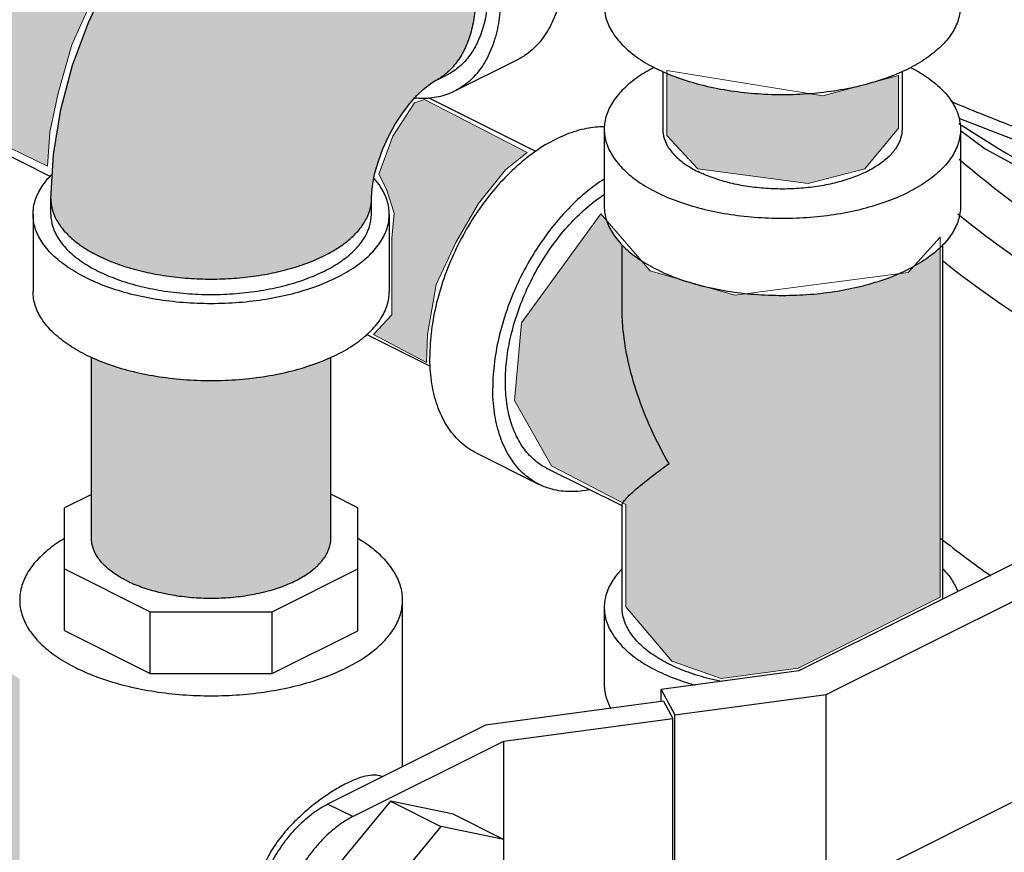
# Model space of a CAD drawing. Units: inches. Extents: x 140.1 to 224.7, y 60.4 to 142.4.
# Drawn here: x 156.5 to 159.9, y 76.3 to 79.2 of the extents above; entities that cross this region are included whole.
import ezdxf

# ---------------------------------------------------------------- set-up
doc = ezdxf.new("R2010")
doc.units = ezdxf.units.IN
doc.header["$LTSCALE"] = 1.87
doc.header["$MEASUREMENT"] = 0
doc.layers.get('0').update_dxf_attribs({"linetype": 'CONTINUOUS'})
doc.layers.add('Air', color=9, linetype='CONTINUOUS')
doc.layers.add('Water', color=7, linetype='CONTINUOUS')

msp = doc.modelspace()

# ---------------------------------------------------------------- hatches: boundary and pattern name
at = {"layer": 'Air', "lineweight": 0}
h = msp.add_hatch(color=7, dxfattribs=at)
edge = h.paths.add_edge_path()
edge.add_line((156.4738807958801, 76.92145106019149), (156.0247214501368, 77.24218407234))
edge.add_spline(control_points=[(156.0246752887802, 77.24220699929147), (156.0201898186964, 77.24541266356086), (155.9980024599257, 77.2600016860259), (155.9523623416355, 77.27883813442736), (155.8853218304924, 77.2863371736506), (155.8142425069656, 77.27681614443483), (155.7421508745821, 77.25101738664199), (155.6719599041979, 77.21021882370322), (155.6065472337872, 77.15620770483382), (155.5486303384583, 77.0912877276011), (155.5006434036833, 77.01821333003446), (155.4646190796104, 76.94005708405662), (155.4421005114928, 76.86014545248635), (155.4365980983802, 76.8061414418559), (155.4365980983802, 76.77993600329147)], knot_values=[0, 0, 0, 0, 0.01653969550875297, 0.07960723963433843, 0.1457898880555302, 0.2166937728448898, 0.29289914686514, 0.3740470733934204, 0.459053341531004, 0.5463439450961672, 0.6340803874982646, 0.7203745032858654, 0.8035010600923688, 0.8821173757856645, 0.8821173757856645, 0.8821173757856645, 0.8821173757856645], degree=3, periodic=0)
edge.add_spline(control_points=[(155.4365980983802, 76.77993600329147), (155.4365980983802, 76.75547670966964), (155.4411021232834, 76.70806623944019), (155.4630933845573, 76.64235036866141), (155.4964851237148, 76.59214084976986), (155.5241462362979, 76.56747369885247), (155.5366086251802, 76.55856711069147)], knot_values=[0, 0, 0, 0, 0.07337788086547728, 0.1416352001193109, 0.2059016173105831, 0.2518553553948014, 0.2518553553948014, 0.2518553553948014, 0.2518553553948014], degree=3, periodic=0)
edge.add_line((155.5366598455772, 76.55852049976423), (156.6310146793802, 75.7770701624915))
edge.add_line((156.6310146793802, 75.7770701624915), (156.6310146793802, 75.84669380221241))
edge.add_spline(control_points=[(156.6310146793803, 75.84669380221236), (156.6222464293607, 75.85192072986612), (156.5943721532076, 75.86958649055806), (156.5521897428015, 75.9025485237883), (156.5109830359385, 75.94870517048652), (156.4837761407773, 75.99799973322975), (156.4746578615382, 76.03716662273243), (156.4738866672493, 76.05839888676933), (156.4738899832802, 76.06258287139147)], knot_values=[0, 0, 0, 0, 0.03059796827939548, 0.09887473439443448, 0.159951614604381, 0.2149751664776583, 0.2661198730097758, 0.2786718308183941, 0.2786718308183941, 0.2786718308183941, 0.2786718308183941], degree=3, periodic=0)
edge.add_line((156.4738807958802, 76.06264958468779), (156.4738807958801, 76.92145106019149))
at = {"layer": 'Water', "lineweight": 0}
h = msp.add_hatch(color=256, dxfattribs=at)
edge = h.paths.add_edge_path()
edge.add_spline(control_points=[(157.9685527893802, 79.04485390329147), (157.9713192346984, 79.04714537169632), (157.9869773444908, 79.06076807263322), (158.0127903341551, 79.09041561094425), (158.0399631411551, 79.13850584602882), (158.0595952628716, 79.1941978910117), (158.0713852247559, 79.25634025364366), (158.0751745596812, 79.32371676192076), (158.0709213950624, 79.39500408382546), (158.0587271974919, 79.46879552232384), (158.0388420403881, 79.54362436528197), (158.0116666079845, 79.61799601805144), (157.9777466347753, 79.69042046490989), (157.9377629880638, 79.75944466905948), (157.8925167481794, 79.82368407690542), (157.8429137142862, 79.88185067710728), (157.7899348722386, 79.93278331653262), (157.7346415079961, 79.97545505108536), (157.695660167793, 79.99858633968411), (157.6760858817802, 80.00837348269147)], knot_values=[0, 0, 0, 0, 0.01077666109430075, 0.06224890256891391, 0.1169006180993319, 0.175560713595691, 0.2386097876307546, 0.3060343439517539, 0.3775005055300439, 0.4524253585566206, 0.5300398910916407, 0.6094440461063964, 0.6896561450755027, 0.769658963660648, 0.8484444110224354, 0.925058563538195, 0.9986488587725354, 1.068515536305989, 1.134169687510672, 1.134169687510672, 1.134169687510672, 1.134169687510672], degree=3, periodic=0)
edge.add_spline(control_points=[(157.6760858817802, 80.00837348269147), (157.6578305906676, 80.01750112824774), (157.6213392541503, 80.0327850669061), (157.5655192737517, 80.04619254787039), (157.5146209576735, 80.04871459911753), (157.4831149475269, 80.04412286457517), (157.4696104432802, 80.04083234089147)], knot_values=[0, 0, 0, 0, 0.06123010781511876, 0.1181757377262964, 0.1713971874619689, 0.2130960199343252, 0.2130960199343252, 0.2130960199343252, 0.2130960199343252], degree=3, periodic=0)
edge.add_spline(control_points=[(157.4696104432802, 80.04083234089147), (157.4667413162519, 80.04013324596211), (157.4512613195849, 80.0360309960043), (157.4362145034889, 80.03018497783934), (157.4245293104802, 80.02434733379147)], knot_values=[0, 0, 0, 0, 0.008859210609496494, 0.04804589729179849, 0.04804589729179849, 0.04804589729179849, 0.04804589729179849], degree=3, periodic=0)
edge.add_line((157.4245105586109, 80.02433925904643), (157.2972964093802, 79.95072017709144))
edge.add_line((157.2972964093802, 79.95072017709144), (157.1753700708802, 79.85980707629147))
edge.add_line((157.1753700708802, 79.85980707629147), (157.06146950858, 79.75390327149134))
edge.add_line((157.06146950858, 79.75390327149134), (156.9575326194801, 79.6355846356914))
edge.add_line((156.9575326194801, 79.6355846356914), (156.8646688487801, 79.50706807449139))
edge.add_line((156.8646688487801, 79.50706807449139), (156.7835566223802, 79.37006642809143))
edge.add_line((156.7835566223802, 79.37006642809143), (156.7147930974802, 79.22587354939135))
edge.add_line((156.7147930974802, 79.22587354939135), (156.6591757208801, 79.07567151609128))
edge.add_line((156.6591757208801, 79.07567151609128), (156.6177418572802, 78.92055100799165))
edge.add_line((156.6177418572802, 78.92055100799165), (156.5919505755802, 78.76250375049159))
edge.add_line((156.5919505755802, 78.76250375049159), (156.5832583612065, 78.60659611018876))
edge.add_spline(control_points=[(156.5832671200802, 78.60655009729146), (156.583267119437, 78.59984527633789), (156.5847102031858, 78.57934276312655), (156.594888119238, 78.54497569917024), (156.6183844520182, 78.50598038106551), (156.6524605933961, 78.46942155565982), (156.696316247378, 78.43585239489002), (156.7299172288975, 78.4167218163828), (156.7480082314802, 78.40767631509146)], knot_values=[0, 0, 0, 0, 0.02011446286073418, 0.06144388538264341, 0.1060949662374683, 0.1555311456556598, 0.2105065738974941, 0.2711856412315181, 0.2711856412315181, 0.2711856412315181, 0.2711856412315181], degree=3, periodic=0)
edge.add_spline(control_points=[(156.7480082314802, 78.40767631509146), (156.76771598359, 78.39782243903757), (156.80979096638, 78.37979629300517), (156.8771832046009, 78.35835204871611), (156.9499696293755, 78.34187598172457), (157.0266860786848, 78.33070397836121), (157.1057979552234, 78.32506043285082), (157.1857136638158, 78.3250604541289), (157.2648253797229, 78.3307039156484), (157.3415424485269, 78.341876202393), (157.4143266845102, 78.35835127778822), (157.4817264436024, 78.37979892691845), (157.5424092937945, 78.40579661184773), (157.5951908351199, 78.43585035356709), (157.6390520303572, 78.46942202285739), (157.673126903124, 78.50598027388467), (157.6966235292981, 78.54497572508348), (157.7068013825149, 78.57934275981384), (157.7082444710373, 78.59984527633789), (157.7082444716802, 78.60655009729146)], knot_values=[0, 0, 0, 0, 0.06610181010052889, 0.1370179634328568, 0.2119009566886136, 0.2897320525375505, 0.3693767470152347, 0.4496333281152085, 0.5292780224931342, 0.607109118342071, 0.6819921115978278, 0.7529082649301557, 0.8190100750306846, 0.8796891423647085, 0.9346645706065428, 0.9841007500247343, 1.028751830879559, 1.070081253401468, 1.090195716262202, 1.090195716262202, 1.090195716262202, 1.090195716262202], degree=3, periodic=0)
edge.add_line((157.7082574965407, 78.60658856366139), (157.7093004075801, 78.63017763529137))
edge.add_line((157.7093004075801, 78.63017763529137), (157.7131587237802, 78.66085262859175))
edge.add_line((157.7131587237802, 78.66085262859175), (157.7207124538802, 78.69747356509122))
edge.add_line((157.7207124538802, 78.69747356509122), (157.7324664615801, 78.73842530949116))
edge.add_line((157.7324664615801, 78.73842530949116), (157.7485475535802, 78.78193640919169))
edge.add_line((157.7485475535802, 78.78193640919169), (157.7686337579803, 78.82600202589165))
edge.add_line((157.7686337579803, 78.82600202589165), (157.7918962835801, 78.86846958399165))
edge.add_line((157.7918962835801, 78.86846958399165), (157.8171137734801, 78.90739388569149))
edge.add_line((157.8171137734801, 78.90739388569149), (157.8427846688801, 78.94120425909135))
edge.add_line((157.8427846688801, 78.94120425909135), (157.8673156909802, 78.96888320059148))
edge.add_line((157.8673156909802, 78.96888320059148), (157.8893077053801, 78.99012212299144))
edge.add_line((157.8893077053801, 78.99012212299144), (157.9073145083802, 79.00492404099145))
edge.add_line((157.9073145083802, 79.00492404099145), (157.9204090586803, 79.0139835153915))
edge.add_line((157.9204090586803, 79.0139835153915), (157.9267506980923, 79.01760853612392))
edge.add_spline(control_points=[(157.9276424530802, 79.01812105239146), (157.9306502822394, 79.01962369218352), (157.94506199068, 79.02725831989856), (157.9585831832079, 79.03659600014069), (157.9685527893802, 79.04485390329147)], knot_values=[0, 0, 0, 0, 0.01008685597018148, 0.04892336077046271, 0.04892336077046271, 0.04892336077046271, 0.04892336077046271], degree=3, periodic=0)
for points in [[(155.8811074189769, 79.9558091408249), (155.6979491146907, 79.93027923156376), (155.5573856670476, 79.80262968525805), (155.4296010971184, 79.43244573603945), (155.527569162217, 79.2282061970184), (156.5711452535771, 78.72186255511906), (156.5796643300859, 78.84100221998149), (156.6094808349164, 78.97716191266262), (156.6563354927646, 79.14736139604759), (156.7415252060506, 79.33458090725036), (156.8181963687292, 79.47925048137427)], [(158.1791886544321, 78.70847236091917), (158.2552297872535, 78.76924087827905), (157.8940338804508, 78.95534502567415), (157.8598150551403, 78.94395082931965), (157.783773922319, 78.82621159511929), (157.7343470808049, 78.69328009911324), (157.7609613721121, 78.64010744772439), (157.7875761893207, 78.55655053765561), (157.7799716553175, 78.46919556213511), (157.7799716553175, 78.19953476960333), (157.7153367975996, 78.13116985640849), (157.9016378885526, 78.0324206845337), (157.9054401555543, 78.13116985640832), (157.935856713863, 78.30587980744906), (158.0042938385825, 78.4540035652612), (158.0841372384054, 78.59073286178688)]]:
    msp.add_hatch(color=256, dxfattribs=at).paths.add_polyline_path(points)
h = msp.add_hatch(color=256, dxfattribs=at)
edge = h.paths.add_edge_path()
edge.add_line((159.5573247993309, 79.03964957390588), (159.4847382636261, 79.02008339845163))
edge.add_spline(control_points=[(159.4847382654378, 79.02008339898114), (159.468020028656, 79.01479007548801), (159.4424529342997, 79.00754031911727), (159.4166238339861, 79.00133964787967), (159.4078204197288, 78.99934969055033)], knot_values=[0.4171165514858376, 0.4171165514858376, 0.4171165514858376, 0.4171165514858376, 0.4697049023019594, 0.4967730093305988, 0.4967730093305988, 0.4967730093305988, 0.4967730093305988], degree=3, periodic=0)
edge.add_line((159.4078204199605, 78.99934969060772), (159.2919549612925, 78.96811739840125))
edge.add_line((159.2919549612925, 78.96811739840125), (159.2470096792309, 78.97537010365835))
edge.add_spline(control_points=[(159.247009679234, 78.97537010365852), (159.2148728851703, 78.97285620166268), (159.1500139169255, 78.970357625552), (159.0531299695539, 78.97413509605981), (158.9582186047961, 78.98541909164186), (158.8679617679323, 79.0039204893491), (158.7971862184779, 79.0253555547586), (158.7571074788815, 79.04109665340155), (158.7443659307947, 79.04654090877085)], knot_values=[0.6594535464077882, 0.6594535464077882, 0.6594535464077882, 0.6594535464077882, 0.756132090235446, 0.8539793007647694, 0.9500279962589963, 1.042559278267534, 1.130018211812141, 1.171559248973603, 1.171559248973603, 1.171559248973603, 1.171559248973603], degree=3, periodic=0)
edge.add_line((158.7443659307947, 79.04654090877082), (158.7443659307947, 78.82926122761185))
edge.add_line((158.7443659307947, 78.82926122761185), (158.8538838420746, 78.71144383846553))
edge.add_line((158.8538838420746, 78.71144383846553), (159.2414079498318, 78.66095070953588))
edge.add_line((159.2414079498318, 78.66095070953588), (159.4393824737912, 78.71144383846553))
edge.add_line((159.4393824737912, 78.71144383846553), (159.5573247993309, 78.8545079245427))
edge.add_line((159.5573247993309, 78.8545079245427), (159.5573247993309, 79.03964957390588))
h = msp.add_hatch(color=256, dxfattribs=at)
edge = h.paths.add_edge_path()
edge.add_spline(control_points=[(158.5879025358802, 78.22169454019146), (158.5878845909786, 78.1956760639951), (158.5913290249036, 78.13351876399278), (158.6082358666295, 78.0322930221146), (158.6409477806827, 77.91684154778537), (158.6887799434444, 77.7965362925994), (158.7299011198207, 77.71745114154662), (158.7526559560802, 77.67794936979146)], knot_values=[0, 0, 0, 0, 0.07805544715398405, 0.1863853513158224, 0.3071974339146167, 0.4373678532760209, 0.5741287866777928, 0.5741287866777928, 0.5741287866777928, 0.5741287866777928], degree=3, periodic=0)
edge.add_line((158.5879035205802, 78.22167161237532), (158.5879035205802, 78.44425293924719))
edge.add_spline(control_points=[(158.5879035205801, 78.44425293924726), (158.5760786454195, 78.45645778394004), (158.5540206718096, 78.48332969217503), (158.5384614534585, 78.5146335728028), (158.533130853052, 78.53148005471434)], knot_values=[0.04959519130880757, 0.04959519130880757, 0.04959519130880757, 0.04959519130880757, 0.10046748798257, 0.1532537441526861, 0.1532537441526861, 0.1532537441526861, 0.1532537441526861], degree=3, periodic=0)
edge.add_line((158.5331308531111, 78.5314800545598), (158.5132727672189, 78.55450526245426))
edge.add_line((158.5132727672189, 78.55450526245426), (158.234784319173, 78.1712156560263))
edge.add_line((158.234784319173, 78.1712156560263), (158.2100296151573, 77.899203856741))
edge.add_line((158.2100296151573, 77.899203856741), (158.3399908909121, 77.67046658361211))
edge.add_line((158.3399908909121, 77.67046658361211), (158.5900152007357, 77.53966207249223))
edge.add_spline(control_points=[(158.5900152007357, 77.53966207249223), (158.5906204122043, 77.54060036267038), (158.5969562954424, 77.54930665884005), (158.6125634305187, 77.56715263836738), (158.6463399822903, 77.59667036313635), (158.6939273245878, 77.6348711348509), (158.7316287686556, 77.66247408192072), (158.7526559560802, 77.67794936979146)], knot_values=[0.00782704882490377, 0.00782704882490377, 0.00782704882490377, 0.00782704882490377, 0.01099205653933159, 0.03780979534074462, 0.08187499756339847, 0.1434291866389687, 0.2217531568589756, 0.2217531568589756, 0.2217531568589756, 0.2217531568589756], degree=3, periodic=0)
h = msp.add_hatch(color=256, dxfattribs=at)
edge = h.paths.add_edge_path()
edge.add_spline(control_points=[(159.704484102124, 78.43588251110607), (159.6894828251218, 78.42150420999572), (159.6594238745886, 78.39767993842645), (159.6267063147748, 78.3778092314138), (159.6113843016021, 78.36944392489424)], knot_values=[0.1651045781399776, 0.1651045781399776, 0.1651045781399776, 0.1651045781399776, 0.2273488031627323, 0.2796819976689149, 0.2796819976689149, 0.2796819976689149, 0.2796819976689149], degree=3, periodic=0)
edge.add_line((159.6113843016024, 78.36944392489438), (159.5920100991683, 78.3479979053343))
edge.add_line((159.5920100991683, 78.3479979053343), (159.5580589045151, 78.34358892702994))
edge.add_spline(control_points=[(159.5580589045152, 78.34358892703), (159.5447924273844, 78.33788092929042), (159.5041828328407, 78.32188012444591), (159.432845273158, 78.30027484876535), (159.3425884363014, 78.28177345101966), (159.2476770715714, 78.27048945547214), (159.15040346488, 78.2666967922755), (159.0758461930588, 78.26960369815593), (159.0340808399748, 78.27339198467017), (159.0248205531121, 78.27434139844243)], knot_values=[0.630366279536535, 0.630366279536535, 0.630366279536535, 0.630366279536535, 0.6736664388450868, 0.7611253723896898, 0.853656654300293, 0.949705349893823, 1.047552560323179, 1.145399770852503, 1.17331837106201, 1.17331837106201, 1.17331837106201, 1.17331837106201], degree=3, periodic=0)
edge.add_line((159.0248205531191, 78.27434139844198), (158.9840418049467, 78.26904577872057))
edge.add_line((158.9840418049467, 78.26904577872057), (158.8802366751129, 78.29867295417736))
edge.add_spline(control_points=[(158.880236675114, 78.29867295417705), (158.875703217538, 78.2997597734234), (158.8495253245066, 78.30622964453694), (158.8236174606869, 78.3137807263003), (158.8024696258084, 78.32086856260436)], knot_values=[0.4028191431197884, 0.4028191431197884, 0.4028191431197884, 0.4028191431197884, 0.416800281228363, 0.4836860403518489, 0.4836860403518489, 0.4836860403518489, 0.4836860403518489], degree=3, periodic=0)
edge.add_line((158.8024696258112, 78.3208685626034), (158.6861370778275, 78.3540712069812))
edge.add_line((158.6861370778275, 78.3540712069812), (158.6554559820354, 78.38964556258028))
edge.add_spline(control_points=[(158.6554559820449, 78.38964556257363), (158.6518617383763, 78.39197708058481), (158.629946762783, 78.40661077662537), (158.6072039972472, 78.42479133358648), (158.5897534209615, 78.44234359588893), (158.5879035205801, 78.44425293924726)], knot_values=[0.153253744152686, 0.153253744152686, 0.153253744152686, 0.153253744152686, 0.1660961720104229, 0.232232696215938, 0.2401912310618933, 0.2401912310618933, 0.2401912310618933, 0.2401912310618933], degree=3, periodic=0)
edge.add_line((158.5879035205802, 78.44425293924725), (158.5879035205802, 78.22167894875486))
edge.add_spline(control_points=[(158.5879025358802, 78.22169454019146), (158.5878845909786, 78.1956760639951), (158.5913290249036, 78.13351876399278), (158.6082358666295, 78.0322930221146), (158.6409477806827, 77.91684154778537), (158.6887799434444, 77.7965362925994), (158.7299011198207, 77.71745114154662), (158.7526559560802, 77.67794936979146)], knot_values=[0, 0, 0, 0, 0.07805544715398405, 0.1863853513158224, 0.3071974339146167, 0.4373678532760209, 0.5741287866777928, 0.5741287866777928, 0.5741287866777928, 0.5741287866777928], degree=3, periodic=0)
edge.add_spline(control_points=[(158.7526559560802, 77.67794936979146), (158.7316287686556, 77.66247408192072), (158.6939273245878, 77.6348711348509), (158.6463399822903, 77.59667036313635), (158.6125634305187, 77.56715263836738), (158.5969562954424, 77.54930665884005), (158.5906204122043, 77.54060036267038), (158.5900152007357, 77.53966207249223)], knot_values=[0.00782704882490376, 0.00782704882490376, 0.00782704882490376, 0.00782704882490376, 0.08615101904491063, 0.1477052081204809, 0.1917704103431347, 0.2185881491445477, 0.2217531568589756, 0.2217531568589756, 0.2217531568589756, 0.2217531568589756], degree=3, periodic=0)
edge.add_line((158.5900152007357, 77.53966207249223), (158.6010215166364, 77.53390392932752))
edge.add_line((158.6010215166364, 77.53390392932752), (158.6010215166364, 77.17558204641237))
edge.add_line((158.6010215166364, 77.17558204641237), (158.7621335090312, 76.98427489905902))
edge.add_line((158.7621335090312, 76.98427489905902), (158.935404341409, 76.92354214752203))
edge.add_line((158.935404341409, 76.92354214752203), (159.2059501008622, 76.95998169247137))
edge.add_line((159.2059501008622, 76.95998169247137), (159.704484102124, 77.20898494053836))
edge.add_line((159.704484102124, 77.20898494053836), (159.704484102124, 78.43588251110606))
h = msp.add_hatch(color=256, dxfattribs=at)
edge = h.paths.add_edge_path()
edge.add_spline(control_points=[(157.5657557958769, 78.05036600663712), (157.5485063731977, 78.0425373616895), (157.5038556179724, 78.02451152376695), (157.4281949529086, 78.00159546990902), (157.3379414567746, 77.9830955583093), (157.2430291262823, 77.97181114825209), (157.1457558515806, 77.96801857064047), (157.0484822448898, 77.9718112336424), (156.9535708801401, 77.98309522917972), (156.863314043311, 78.00159662715221), (156.7876667861038, 78.02450713648882), (156.7430004291107, 78.04253974953401), (156.7257557958802, 78.05036594005803)], knot_values=[0.02430156907915015, 0.02430156907915015, 0.02430156907915015, 0.02430156907915015, 0.08110085196235817, 0.1685597855732928, 0.2610910675041738, 0.3571397629984306, 0.4549869735237929, 0.5528341839492164, 0.6488828795427763, 0.7414141614736574, 0.828873095084592, 0.8856628376732868, 0.8856628376732868, 0.8856628376732868, 0.8856628376732868], degree=3, periodic=0)
edge.add_line((156.7257557958802, 78.05036594005804), (156.7257557958802, 77.41584769964824))
edge.add_spline(control_points=[(156.7257650310802, 77.41578003109147), (156.7257749770839, 77.40705052109583), (156.7284089248056, 77.38597073417012), (156.7424632672858, 77.3537098464427), (156.7686337183363, 77.32117398264745), (156.8047542094637, 77.2915505545449), (156.8332493837218, 77.27503352502063), (156.8487709477802, 77.26727274299147)], knot_values=[0, 0, 0, 0, 0.02618854698498227, 0.06299767101235532, 0.1039829451903372, 0.1503352194785186, 0.2023961280058243, 0.2023961280058243, 0.2023961280058243, 0.2023961280058243], degree=3, periodic=0)
edge.add_spline(control_points=[(156.8487709477802, 77.26727274299147), (156.8659091494219, 77.25870364217177), (156.9028272430714, 77.24329941176386), (156.9622400589315, 77.22582236265424), (157.0265733869377, 77.21341139092831), (157.0940993501044, 77.20640640684464), (157.1630132973518, 77.20499564430601), (157.2314634865555, 77.20921805940004), (157.2976135761804, 77.21895860993348), (157.3596958195919, 77.2339541399731), (157.416065806701, 77.25380517100336), (157.4652533208377, 77.27800198309689), (157.5060019939465, 77.30596160954826), (157.53726663306, 77.33711617274791), (157.5580960821733, 77.37089865100002), (157.5651641197238, 77.39814539610369), (157.5657498535738, 77.41286016183295), (157.5657465606802, 77.41575030309147)], knot_values=[0, 0, 0, 0, 0.05748327582301991, 0.119661502501281, 0.1855012511015582, 0.2537636389503065, 0.3230858519682921, 0.3920533661192188, 0.4592688064738951, 0.5234218870805217, 0.5833653619630591, 0.6382045139628618, 0.6874126944246367, 0.7309907560515936, 0.769678606454549, 0.8051489770326786, 0.8138194064359007, 0.8138194064359007, 0.8138194064359007, 0.8138194064359007], degree=3, periodic=0)
edge.add_line((157.5657557958802, 77.4157868398076), (157.5657557958802, 78.05036600663837))

# ---------------------------------------------------------------- linework, layer by layer
at = {"color": 7, "linetype": 'Continuous'}
for p, q in [((156.5813342663802, 78.68519099589147), (155.5152514754802, 79.21823239139147)), ((158.2207594218802, 79.09479972019147), (157.9997885527802, 78.98431428559147)), ((157.9276435292802, 79.01811889809147), (157.9718377030802, 79.04021598499146)), ((158.7304035205802, 79.05377355669147), (158.7304035205802, 78.85110173129146)), ((159.5704035205802, 79.05377355669147), (159.5704035205802, 78.85110173129146)), ((158.2852505425802, 78.77238140839147), (157.9087093880802, 78.96065198559147)), ((159.7693836532802, 78.88934656459146), (160.4321977098802, 78.63505200109147)), ((158.5254035205802, 78.85110173129146), (158.5254035205802, 78.58046879259146)), ((159.7754035205802, 78.85110173129146), (159.7754035205802, 78.58046879259146)), ((156.5832557958802, 78.55242350949146), (156.5832557958802, 78.60655009729146)), ((157.7082557958802, 78.55242350949146), (157.7082557958802, 78.60655009729146)), ((156.5207557958802, 78.55242350949146), (156.5207557958802, 78.28179057089147)), ((157.7707557958802, 78.55242350949146), (157.7707557958802, 78.28179057089147)), ((158.5879035205802, 78.22071671099147), (158.5879035205802, 78.44538181499146)), ((159.7129035205802, 77.20259614179147), (159.7129035205802, 78.44538181499146)), ((157.9154502435802, 78.01813300739147), (157.6909489206802, 78.13038366879147)), ((156.7257557958802, 77.41576516709146), (156.7257557958802, 78.05144969429146)), ((157.5657557958802, 77.41576516709146), (157.5657557958802, 78.05144969429146)), ((158.0753998944802, 77.71555372209147), (158.2963707636802, 77.60506828749146)), ((158.5879035205802, 77.52917903339147), (158.3243216133802, 77.66096998699146)), ((160.4827519856802, 77.58752037439147), (159.2083915049802, 76.95034013399147)), ((156.7257557958802, 77.56992515939147), (156.6310146793802, 77.52255460109147)), ((157.6604969123802, 77.52299654289146), (157.5657557958802, 77.57036710109146)), ((156.6310146793802, 77.09202744029147), (156.6310146793802, 77.52255460109147)), ((157.6604969123802, 77.09158549859147), (157.6604969123802, 77.52299654289146)), ((158.5879035205802, 77.17317751149147), (158.5879035205802, 77.53293157039147)), ((159.3041545516802, 76.86740690279147), (160.6135667401802, 77.52211299709147)), ((156.6310146793802, 77.30853379129147), (156.9321769277802, 77.15795266709146)), ((157.3602185474802, 77.15795266709146), (157.6604969123802, 77.30809184959146)), ((157.8176307958802, 76.61493157259146), (157.8176307958802, 77.19925881609147)), ((156.9321769277802, 76.94144631609147), (156.9321769277802, 77.15795266709146)), ((156.9321769277802, 77.15795266709146), (157.3602185474802, 77.15795266709146)), ((157.3602185474802, 76.94144631609147), (157.3602185474802, 77.15795266709146)), ((158.5254035205802, 77.17317751149147), (158.5254035205802, 76.90254457279147)), ((156.6310146793802, 77.09202744029147), (156.9321769277802, 76.94144631609147)), ((157.3602185474802, 76.94144631609147), (157.6604969123802, 77.09158549859147)), ((159.2083915049802, 76.95034013399147), (158.7254285917802, 76.88563537269147)), ((156.9321769277802, 76.94144631609147), (157.3602185474802, 76.94144631609147)), ((158.7254285917802, 76.88563537269147), (158.7733101151802, 76.79628723379146)), ((158.7254285917802, 76.84304293619147), (158.7254285917802, 76.88563537269147)), ((158.7733101151802, 76.79628723379146), (159.3041545516802, 76.86740690279147)), ((159.3041545516802, 76.16376126229146), (159.3041545516802, 76.86740690279147)), ((158.7331931631802, 76.84408319149146), (158.1085655759802, 76.76039896269147)), ((158.7331931631802, 76.84408319149146), (158.7655455437802, 76.78371282729147)), ((159.3041545516802, 76.16376126229146), (160.6135667401802, 76.81846735649147)), ((158.1732703372802, 76.70436299569147), (158.7655455437802, 76.78371282729147)), ((158.7655455437802, 76.13419377449146), (158.7655455437802, 76.78371282729147)), ((158.7733101151802, 76.09264159319146), (158.7733101151802, 76.79628723379146)), ((158.1085655759802, 76.76039896269147), (157.5545519037802, 76.48339212659147)), ((157.6429402513802, 76.43919795269146), (158.1732703372802, 76.70436299569147)), ((158.1732703372802, 76.04657677399148), (158.1732703372802, 76.70436299569147)), ((157.7755227728802, 76.49322968709147), (157.5545519037802, 76.22649425249146)), ((157.6429402513802, 76.43919795269146), (157.5545519037802, 76.48339212659147)), ((157.7755227728802, 76.49322968709147), (157.9522994681802, 76.40484133939147)), ((157.9964936419802, 76.44746512159146), (157.7755227728802, 76.49322968709147)), ((157.9964936419802, 76.44746512159146), (158.1732703372802, 76.35907677399148)), ((157.9522994681802, 76.40484133939147), (157.7313285990802, 76.13810590489148)), ((158.1732703372802, 76.35907677399148), (157.9522994681802, 76.40484133939147))]:
    msp.add_line(p, q, dxfattribs=at)
for points in [[(156.5832557958802, 78.60655009729146), (156.5919505755802, 78.76250375049146), (156.6177418572802, 78.92055100799146), (156.6591757208802, 79.07567151609146), (156.7147930974802, 79.22587354939147), (156.7835566223802, 79.37006642809146), (156.8646688487802, 79.50706807449147), (156.9575326194802, 79.63558463569147), (157.0614695085802, 79.75390327149147), (157.1753700708802, 79.85980707629147), (157.2972964093802, 79.95072017709147), (157.4245282342802, 80.02434948799147)], [(157.7082557958802, 78.60655009729146), (157.7093004075802, 78.63017763529147), (157.7131587237802, 78.66085262859147), (157.7207124538802, 78.69747356509147), (157.7324664615802, 78.73842530949146), (157.7485475535802, 78.78193640919147), (157.7686337579802, 78.82600202589147), (157.7918962835802, 78.86846958399147), (157.8171137734802, 78.90739388569146), (157.8427846688802, 78.94120425909146), (157.8673156909802, 78.96888320059146), (157.8893077053802, 78.99012212299147), (157.9073145083802, 79.00492404099147), (157.9204090586802, 79.01398351539147), (157.9276435292802, 79.01811889809147)], [(159.7754035205802, 78.84643956479147), (159.8621141940802, 78.78196780159146), (160.5081149847802, 78.43059133279147), (161.2443266184802, 78.13531881279147), (162.0538339029802, 77.90091046969147), (162.9190796983802, 77.73101467889147), (163.8219697103802, 77.62827141869147), (164.7437305809802, 77.59432347749147), (165.6650818201802, 77.62970172079147), (166.5667472560802, 77.73375350329147), (167.4300101655802, 77.90471052659147), (168.2368623617802, 78.13979616329146), (168.9699371003802, 78.43523091169146), (169.6125251625802, 78.78609256529147)]]:
    msp.add_lwpolyline(points, dxfattribs=at)
for points, start_tangent, end_tangent in [([(157.9412509246802, 80.19508259189146), (158.0103858440802, 80.15385125109147), (158.0778184323802, 80.10030740039147), (158.1418882752802, 80.03576946729147), (158.2010177607802, 79.96182658969147), (158.2537509246802, 79.88029948679147), (158.2987893014802, 79.79319562639147), (158.3350238967802, 79.70265979469147), (158.3615624946802, 79.61092128409146), (158.3777516267802, 79.52023900149146), (158.3831926629802, 79.43284584539147), (158.3777516267802, 79.35089372549147), (158.3615624946802, 79.27640057499147), (158.3350238967802, 79.21120066229146), (158.2987893014802, 79.15689942589147), (158.2537509246802, 79.11483394219147), (158.2207413326802, 79.09479995769146)], (0.8944271910151333, -0.4472135954695232), (-0.8943144483210037, -0.4474390098374288)), ([(157.7202800555802, 80.08459715729147), (157.7894149749802, 80.04336581649147), (157.8568475632802, 79.98982196589147), (157.9209174061802, 79.92528403269147), (157.9800468916802, 79.85134115519146), (158.0327800555802, 79.76981405229147), (158.0778184323802, 79.68271019189147), (158.1140530276802, 79.59217436009146), (158.1405916255802, 79.50043584959147), (158.1567807576802, 79.40975356689147), (158.1622217938802, 79.32236041089146), (158.1567807576802, 79.24040829099147), (158.1405916255802, 79.16591514039146), (158.1140530276802, 79.10071522779147), (158.0778184323802, 79.04641399129147), (158.0327800555802, 79.00434850769146), (157.9997704635802, 78.98431452319147)], (0.8944271910151333, -0.4472135954695232), (-0.8943144483210037, -0.4474390098374288)), ([(157.7202800555802, 80.03047056959147), (157.7795612539802, 79.99538902699146), (157.8375182082802, 79.95020926139146), (157.8928562560802, 79.89594051399146), (157.9443392366802, 79.83379505899147), (157.9908171053802, 79.76516112319146), (158.0312516235802, 79.69157187519147), (158.0647395506802, 79.61467117729147), (158.0905328218802, 79.53617686389147), (158.1080552581802, 79.45784236839147), (158.1169154371802, 79.38141755389147), (158.1169154371802, 79.30860962449147), (158.1080552581802, 79.24104498899146), (158.0905328218802, 79.18023292969147), (158.0647395506802, 79.12753188759147), (158.0312516235802, 79.08411911679147), (157.9908171053802, 79.05096438699147), (157.9718411495802, 79.04022528379147)], (0.8944271909830087, -0.4472135955337723), (-0.8944829110684676, -0.4471021380025824)), ([(157.6760858817802, 80.00837348269147), (157.7326912620802, 79.97511241699146), (157.7881443200802, 79.93261169949147), (157.8413161913802, 79.88173652229146), (157.8911244501802, 79.82352255729147), (157.9365551437802, 79.75915487289147), (157.9766834342802, 79.68994380959147), (158.0106924254802, 79.61729830499146), (158.0378897924802, 79.54269721209147), (158.0577218750802, 79.46765919399147), (158.0697849494802, 79.39371180839147), (158.0738334461802, 79.32236041089146), (158.0697849494802, 79.25505750999147), (158.0577218750802, 79.19317319879147), (158.0378897924802, 79.13796726339147), (158.0106924254802, 79.09056353739146), (157.9766834342802, 79.05192702409147), (157.9685527893802, 79.04485390329147)], (0.8944271909822815, -0.4472135955352267), (-0.7701212724411804, -0.6378975040973097)), ([(163.4549018370802, 78.54617456399147), (162.8722125257802, 78.60614068329147), (161.8623832918802, 78.76741092599147), (160.9056401097802, 78.99568156029147), (160.0196693373802, 79.28673277439147), (159.7718970906802, 79.38478243279147)], (-0.9965607145004202, 0.0828658090795729), (-0.9244463591521203, 0.3813121150060524)), ([(159.7819617656802, 78.86290952979147), (160.3021653702802, 78.56791116259147), (160.9781817804802, 78.27503599349147), (161.7306953583802, 78.03325901439146), (162.5443803753802, 77.84750432889147), (163.4026625451802, 77.72155561699147), (164.2880630121802, 77.65797781619146), (165.1825465350802, 77.65806599239147), (166.0678966339802, 77.72181833259147), (166.9260796724802, 77.84793628629147), (167.7396178944802, 78.03385132269146), (168.4919407640802, 78.27577663909146), (169.1677263881802, 78.56878516819147), (169.7532098014802, 78.90690863759147), (170.2364673216802, 79.28326097939147), (170.3106600930802, 79.35335587069147)], (0.8404974864624278, -0.5418154439016493), (0.7162664708959111, 0.6978268715593553)), ([(158.5255337529802, 79.27780705149146), (158.5330983076802, 79.23522866289147), (158.5559931978802, 79.18754662249147), (158.5935244428802, 79.14224240199147), (158.6447678990802, 79.10043154189147), (158.7084617822802, 79.06314356409146)], (0.04114146715814297, -0.9991533314161923), (0.8944271910677432, -0.4472135953643036)), ([(159.7754035205802, 79.28411443319146), (159.7677087333802, 79.23522866289147), (159.7448138432802, 79.18754662249147), (159.7072825981802, 79.14224240199147), (159.6560391420802, 79.10043154189147), (159.5923452587802, 79.06314356409146), (159.5177693031802, 79.03129662249147), (159.4341475828802, 79.00567489439146), (159.3435391420802, 78.98690927189146), (159.2481750611802, 78.97546182679147), (159.1504035205802, 78.97161443319146), (159.0526319798802, 78.97546182679147), (158.9572678990802, 78.98690927189146), (158.8666594581802, 79.00567489439146), (158.7830377378802, 79.03129662249147), (158.7084617822802, 79.06314356409146)], (7.354957256239308e-07, -0.9999999999997295), (-0.894427190999916, 0.447213595499958)), ([(158.7005966278802, 79.06806941719147), (158.6447678990802, 79.03478462259147), (158.5935244428802, 78.99297376249147), (158.5559931978802, 78.94766954199147), (158.5330983076802, 78.89998750159147), (158.5254035205802, 78.85110173129146)], (-0.8878911700388896, -0.4600535514121933), (-7.353573639651793e-07, -0.9999999999997298)), ([(159.6002105487802, 79.06806972099147), (159.6560391420802, 79.03478462259147), (159.7072825981802, 78.99297376249147), (159.7448138432802, 78.94766954199147), (159.7677087333802, 78.89998750159147), (159.7754035205802, 78.85110173129146)], (0.8879082929892111, -0.4600205030658802), (-7.356856051232714e-07, -0.9999999999997294)), ([(157.9685527893802, 79.04485390329147), (157.9365551437802, 79.02284425129147), (157.9276424530802, 79.01812105239146)], (-0.7701212730307585, -0.6378975033855233), (-0.8945787968455462, -0.4469102552351815)), ([(157.9997704635802, 78.98431452319147), (157.9800468916802, 78.97555456869146), (157.9209174061802, 78.96074117659147), (157.8596758330802, 78.95999784439147)], (-0.8943144483097544, -0.4474390098599133), (-0.9957271791095129, 0.0923438399819509)), ([(159.7409261052802, 78.94892386659147), (159.9524594791802, 78.86381308989147), (160.4023605575802, 78.70164364679147)], (0.9229971603010004, -0.3848067593952704), (0.9484679701083831, -0.3168730182241513)), ([(158.5248305922802, 78.85919131769147), (158.4633986745802, 78.85351914339147), (158.3914036511802, 78.83223552619147), (158.3184131322802, 78.79574026669147), (158.2464181087802, 78.74502886049147), (158.1773824174802, 78.68148458249146), (158.1131891719802, 78.60684075499147), (158.0555893966802, 78.52313346699147), (158.0061542632802, 78.43264603509147), (157.9662322333802, 78.33784672059147), (157.9369122758802, 78.24132140159146), (157.9189941627802, 78.14570303729147), (157.9129666534802, 78.05359984729147)], (-0.9999480653367521, 0.01019149789220765), (0, -1)), ([(158.5254035205802, 78.85110173129146), (158.5330983076802, 78.80221596099146), (158.5559931978802, 78.75453392059147), (158.5935244428802, 78.70922970009147), (158.6447678990802, 78.66741883999147), (158.7084617822802, 78.63013086219146), (158.7830377378802, 78.59828392059147), (158.8666594581802, 78.57266219249146), (158.9572678990802, 78.55389656999147), (159.0526319798802, 78.54244912489146), (159.1504035205802, 78.53860173129146), (159.2481750611802, 78.54244912489146), (159.3435391420802, 78.55389656999147), (159.4341475828802, 78.57266219249146), (159.5177693031802, 78.59828392059147), (159.5923452587802, 78.63013086219146)], (-7.354957256239308e-07, -0.9999999999997295), (0.894427190999916, 0.447213595499958)), ([(158.7304035205802, 78.85110173129146), (158.7355744174802, 78.81825049359146), (158.7509597836802, 78.78620816249146), (158.7761807803802, 78.75576372639146), (158.8106163828802, 78.72766682829146), (158.8534186724802, 78.70260930729147)], (7.357240670804344e-07, -0.9999999999997293), (0.8944271909999159, -0.4472135954999579)), ([(159.5704035205802, 78.85110173129146), (159.5652326235802, 78.81825049359146), (159.5498472573802, 78.78620816249146), (159.5246262606802, 78.75576372639146), (159.4901906581802, 78.72766682829146), (159.4473883686802, 78.70260930729147), (159.3972733264802, 78.68120816249147), (159.3410795304802, 78.66399036119147), (159.2801906581802, 78.65137986289147), (159.2161059958802, 78.64368717979147), (159.1504035205802, 78.64110173129147), (159.0847010451802, 78.64368717979147), (159.0206163828802, 78.65137986289147), (158.9597275106802, 78.66399036119147), (158.9035337145802, 78.68120816249147), (158.8534186724802, 78.70260930729147)], (7.35577034585181e-07, -0.9999999999997294), (-0.8944271909753417, 0.4472135955491061)), ([(159.7754035205802, 78.85110173129146), (159.7677087333802, 78.80221596099146), (159.7448138432802, 78.75453392059147), (159.7072825981802, 78.70922970009147), (159.6560391420802, 78.66741883999147), (159.5923452587802, 78.63013086219146)], (-7.356531539463245e-07, -0.9999999999997294), (-0.8944271909335048, -0.4472135956327801)), ([(159.7697594147802, 78.87080138439147), (159.7819617656802, 78.86290952979147)], (0.8388770065959663, -0.5443210153986259), (0.8404974870758967, -0.5418154429499984)), ([(159.7710851677802, 78.74618535799146), (160.1667226210802, 78.44924998869146), (160.7360661665802, 78.12780754669147), (161.3951501865802, 77.85240464169146), (162.1284128243802, 77.62946204359147), (162.9207598466802, 77.46357711939147), (163.7537944814802, 77.35870387179146), (164.6087656744802, 77.31720161529147), (165.4240473217802, 77.33733907209147), (166.1271856074802, 77.40237760519146), (166.7333453024802, 77.49634085139147)], (0.7571534410861752, -0.6532370677260776), (0.983155123660346, 0.1827730910730841)), ([(156.5207557958802, 78.55242350949146), (156.5284505829802, 78.60130927989147), (156.5513454731802, 78.64899132029147), (156.5880082987802, 78.69344008339147)], (-7.3564035630537e-07, 0.9999999999997294), (0.7110817023735194, 0.7031093887508384)), ([(157.7707557958802, 78.55242350949146), (157.7630610087802, 78.60130927989147), (157.7401661185802, 78.64899132029147), (157.7176941035802, 78.67843659439147)], (-7.357527996662981e-07, 0.9999999999997294), (-0.6613367308621231, 0.7500891469769444)), ([(158.5248735449802, 78.67623264279146), (158.4673889779802, 78.63454342589147), (158.3983532865802, 78.57099914789147), (158.3341600410802, 78.49635532039147), (158.2765602657802, 78.41264803239147), (158.2271251323802, 78.32216060049147), (158.1872031024802, 78.22736128599146), (158.1578831449802, 78.13083596709147), (158.1399650318802, 78.03521760269147), (158.1339375225802, 77.94311441279147)], (-0.841443160740538, -0.5403456368316237), (0, -1)), ([(158.3243378935802, 77.66097020079147), (158.2946292608802, 77.67900078679146), (158.2540947217802, 77.71685972209147), (158.2214835859802, 77.76573083489147), (158.1975988478802, 77.82441075629147), (158.1830286289802, 77.89145459179147), (158.1781316963802, 77.96521149969146), (158.1830286289802, 78.04386534009147), (158.1975988478802, 78.12547939449146), (158.2214835859802, 78.20804405399147), (158.2540947217802, 78.28952630259147), (158.2946292608802, 78.36791977699147), (158.3420891083802, 78.44129416959147), (158.3953056452802, 78.50784275939147), (158.4529685039802, 78.56592689919147), (158.5136578333802, 78.61411636479147), (158.5249776703802, 78.62176845869146)], (-0.894314448304215, 0.4474390098709853), (0.8353379034681796, 0.5497368343392922)), ([(156.5832671200802, 78.60655009729146), (156.5846889813802, 78.58648595199146), (156.5961106837802, 78.54676610959147), (156.6187215755802, 78.50826329679147), (156.6520613642802, 78.47176131979147), (156.6954513478802, 78.43800325359146), (156.7480082314802, 78.40767631509146)], (-9.59191870926066e-08, -0.9999999999999956), (0.8944271909999159, -0.4472135954999579)), ([(156.7480082314802, 78.40767631509146), (156.8086621084802, 78.38139787329146), (156.8761782408802, 78.35970288149147), (156.9491821948802, 78.34303298709146), (157.0261878204802, 78.33172754119147), (157.1056275053802, 78.32601668999146), (157.1858840864802, 78.32601668999146), (157.2653237712802, 78.33172754119147), (157.3423293968802, 78.34303298709146), (157.4153333508802, 78.35970288149147), (157.4828494832802, 78.38139787329146), (157.5435033602802, 78.40767631509146), (157.5960602438802, 78.43800325359146), (157.6394502274802, 78.47176131979147), (157.6727900161802, 78.50826329679147), (157.6954009079802, 78.54676610959147), (157.7068226103802, 78.58648595199146), (157.7082444716802, 78.60655009729146)], (0.8944271910182621, -0.4472135954632656), (9.588311668119723e-08, 0.9999999999999956)), ([(158.5254035205802, 78.58046879259146), (158.5330983076802, 78.53158302229147), (158.5559931978802, 78.48390098189147), (158.5935244428802, 78.43859676149147), (158.6447678990802, 78.39678590129147), (158.7084617822802, 78.35949792349147), (158.7830377378802, 78.32765098189147), (158.8666594581802, 78.30202925379147), (158.9572678990802, 78.28326363129146), (159.0526319798802, 78.27181618619147), (159.1504035205802, 78.26796879259146), (159.2481750611802, 78.27181618619147), (159.3435391420802, 78.28326363129146), (159.4341475828802, 78.30202925379147), (159.5177693031802, 78.32765098189147), (159.5923452587802, 78.35949792349147)], (-7.354957256239308e-07, -0.9999999999997295), (0.894427190999916, 0.447213595499958)), ([(159.7754035205802, 78.58046879259146), (159.7677087333802, 78.53158302229147), (159.7448138432802, 78.48390098189147), (159.7072825981802, 78.43859676149147), (159.6560391420802, 78.39678590129147), (159.5923452587802, 78.35949792349147)], (-7.356531539463245e-07, -0.9999999999997294), (-0.8944271909335048, -0.4472135956327801)), ([(156.7038140576802, 78.33145264039146), (156.6401201743802, 78.36874061819147), (156.5888767182802, 78.41055147839147), (156.5513454731802, 78.45585569879147), (156.5284505829802, 78.50353773919147), (156.5207557958802, 78.55242350949146)], (-0.8944271909335048, 0.4472135956327801), (-7.356531539463245e-07, 0.9999999999997294)), ([(156.5832557958802, 78.55242350949146), (156.5901811042802, 78.50842631629146), (156.6107865054802, 78.46551247989147), (156.6445646259802, 78.42473868149146), (156.6906837365802, 78.38710890729146), (156.7480082314802, 78.35354972729147)], (7.353957655636264e-07, -0.9999999999997298), (0.8944271909261258, -0.4472135956475381)), ([(156.7038140576802, 78.33145264039146), (156.7783900131802, 78.29960569879147), (156.8620117335802, 78.27398397069146), (156.9526201743802, 78.25521834819146), (157.0479842552802, 78.24377090309147), (157.1457557958802, 78.23992350949146), (157.2435273365802, 78.24377090309147), (157.3388914173802, 78.25521834819146), (157.4294998581802, 78.27398397069146), (157.5131215785802, 78.29960569879147), (157.5876975340802, 78.33145264039146), (157.6513914173802, 78.36874061819147), (157.7026348734802, 78.41055147839147), (157.7401661185802, 78.45585569879147), (157.7630610087802, 78.50353773919147), (157.7707557958802, 78.55242350949146)], (0.894427190999916, -0.447213595499958), (-7.354957256239308e-07, 0.9999999999997295)), ([(156.7480082314802, 78.35354972729147), (156.8151265914802, 78.32488747989147), (156.8903861397802, 78.30182792459146), (156.9719337365802, 78.28493886429146), (157.0577614092802, 78.27463616379147), (157.1457557958802, 78.27117350949146), (157.2337501824802, 78.27463616379147), (157.3195778551802, 78.28493886429146), (157.4011254519802, 78.30182792459146), (157.4763850002802, 78.32488747989147), (157.5435033602802, 78.35354972729147), (157.6008278551802, 78.38710890729146), (157.6469469657802, 78.42473868149146), (157.6807250862802, 78.46551247989147), (157.7013304874802, 78.50842631629146), (157.7082557958802, 78.55242350949146)], (0.894427190999916, -0.447213595499958), (-7.35477439222587e-07, 0.9999999999997297)), ([(159.7656418122802, 78.55391762529146), (160.0829609905802, 78.32299664859147), (160.6627468271802, 77.99565915099147), (161.3339189429802, 77.71520560649147)], (0.7775962331617193, -0.6287639447143142), (0.9415329830465259, -0.3369208242829622)), ([(159.7119214645802, 78.38995127249147), (160.1074870110802, 78.11438814259147), (160.5281551925802, 77.88053271499147)], (0.7854691887602333, -0.6189007622457264), (0.8944271909791554, -0.4472135955414794)), ([(156.7038140576802, 78.06081970169147), (156.6401201743802, 78.09810767949146), (156.5888767182802, 78.13991853969146), (156.5513454731802, 78.18522276009146), (156.5284505829802, 78.23290480049147), (156.5207557958802, 78.28179057089147)], (-0.8944271909335048, 0.4472135956327801), (-7.356531539463245e-07, 0.9999999999997294)), ([(156.7038140576802, 78.06081970169147), (156.7783900131802, 78.02897276009146), (156.8620117335802, 78.00335103209147), (156.9526201743802, 77.98458540949147), (157.0479842552802, 77.97313796439147), (157.1457557958802, 77.96929057089147), (157.2435273365802, 77.97313796439147), (157.3388914173802, 77.98458540949147), (157.4294998581802, 78.00335103209147), (157.5131215785802, 78.02897276009146), (157.5876975340802, 78.06081970169147), (157.6513914173802, 78.09810767949146), (157.7026348734802, 78.13991853969146), (157.7401661185802, 78.18522276009146), (157.7630610087802, 78.23290480049147), (157.7707557958802, 78.28179057089147)], (0.894427190999916, -0.447213595499958), (-7.354957256239308e-07, 0.9999999999997295)), ([(158.7526559560802, 77.67794936979146), (158.6899151569802, 77.79946951229147), (158.6419753237802, 77.92049062809147), (158.6093928523802, 78.03682609929147), (158.5919644936802, 78.14374485559146), (158.5879025358802, 78.22169454019146)], (-0.4991521122327498, 0.8665143789075773), (0.0006896982435642842, 0.9999997621581381)), ([(158.0753877622802, 77.71557142729147), (158.0555893966802, 77.72668897089147), (158.0061542632802, 77.76774126939146), (157.9662322333802, 77.82261855399146), (157.9369122758802, 77.88982391549146), (157.9189941627802, 77.96752416669146), (157.9129666534802, 78.05359984729147)], (-0.8945621424633101, 0.4469435907040759), (0, 1)), ([(158.2963586313802, 77.60508599269147), (158.2765602657802, 77.61620353639147), (158.2271251323802, 77.65725583489147), (158.1872031024802, 77.71213311949147), (158.1578831449802, 77.77933848089147), (158.1399650318802, 77.85703873209147), (158.1339375225802, 77.94311441279147)], (-0.8945621424633101, 0.4469435907040759), (0, 1)), ([(158.5876570305802, 77.53230622459147), (158.5919578733802, 77.54242195779146), (158.6093773195802, 77.56281200459146), (158.6419470550802, 77.59249288019147), (158.6898820687802, 77.63110832599146), (158.7526559560802, 77.67794936979146)], (-0.0943562213438082, 0.9955384992523989), (0.805392807545888, 0.5927414491608902)), ([(158.4728973672802, 77.58622789559146), (158.4673889779802, 77.58513685499146), (158.3983532865802, 77.57964544169147), (158.3341600410802, 77.59009602369147), (158.2963586313802, 77.60508599269147)], (-0.9793585124307278, -0.2021309083971872), (-0.8945621423452307, 0.4469435909404129)), ([(156.6307998214802, 77.41503504559147), (156.5768629744802, 77.37798834179146), (156.5299405301802, 77.33359754309147), (156.4967743813802, 77.28620583909147), (156.4781054048802, 77.23687188229147), (156.4738899832802, 77.19924121389147)], (-0.8588342491256347, -0.5122535822508295), (-0.0007925527770576824, -0.9999996859299987)), ([(156.8487709477802, 77.26727274299147), (156.8039393345802, 77.29373903579146), (156.7684315834802, 77.32353388339146), (156.7432162532802, 77.35584455999147), (156.7289811523802, 77.38978971449147), (156.7257650310802, 77.41578003109147)], (-0.8944271909999159, 0.4472135954999579), (-0.00113935344438331, 0.9999993509366537)), ([(156.8487709477802, 77.26727274299147), (156.9017035333802, 77.24485693649147), (156.9612932285802, 77.22710306089147), (157.0259145816802, 77.21449539579147), (157.0938048907802, 77.20737784529146), (157.1631122850802, 77.20594455779147), (157.2319462395802, 77.21023462959147), (157.2984291434802, 77.22013103859146), (157.3607475164802, 77.23536383669146), (157.4172014757802, 77.25551751279147), (157.4662511044802, 77.28004232709146), (157.5065584566802, 77.30826930679147), (157.5370240528802, 77.33942849329146), (157.5568168708802, 77.37266994519146), (157.5653970143802, 77.40708692249147), (157.5657465606802, 77.41575030309147)], (0.8944271910244923, -0.4472135954508051), (-0.001139353137164517, 0.9999993509370038)), ([(157.8176216084802, 77.19927641839146), (157.8171609568802, 77.21181992049146), (157.8059176450802, 77.26171349669147), (157.7799274084802, 77.31021193849146), (157.7397708258802, 77.35623187089146), (157.6863449291802, 77.39874528469147), (157.6611148059802, 77.41479675959147)], (0.0007925529707610167, 0.999999685929845), (-0.8583013137905126, 0.5131460364705942)), ([(159.7060940115802, 77.41540071849147), (159.8823764569802, 77.28386469289147)], (0.7842366838133428, -0.6204617826759768), (0.8174210070109649, -0.5760407080208656)), ([(158.5873384198802, 77.30880917519147), (158.5559931978802, 77.26974532219147), (158.5330983076802, 77.22206328179146), (158.5254035205802, 77.17317751149147)], (-0.6939820767412396, -0.7199922757654531), (-7.35481041355287e-07, -0.9999999999997297)), ([(159.7134686987802, 77.30880926089146), (159.7448138432802, 77.26974532219147), (159.7654428210802, 77.22875393159147)], (0.6939893603884675, -0.7199852551737472), (0.3398304897179757, -0.940486702860833)), ([(156.4738899832802, 77.19924121389147), (156.4743506348802, 77.18669771179147), (156.4855939466802, 77.13680413559146), (156.5115841833802, 77.08830569379147), (156.5517407658802, 77.04228576129147), (156.6051666625802, 76.99977234749146), (156.6706684272802, 76.96171513179146)], (-0.0007925530571336653, -0.9999996859297765), (0.894427190999916, -0.447213595499958)), ([(156.6706684272802, 76.96171513179146), (156.7467828586802, 76.92896424949147), (156.8318096862802, 76.90225130109147), (156.9238495511802, 76.88217300989147), (157.0208464347802, 76.86917789149147), (157.1206335871802, 76.86355623559147), (157.2209819282802, 76.86543362059147), (157.3196498417802, 76.87476810889147), (157.4144332496802, 76.89135118329146), (157.5032148472802, 76.91481240549147), (157.5840114003802, 76.94462769039147), (157.6550180473802, 76.98013101389147), (157.7146486172802, 77.02052929039147), (157.7615710615802, 77.06492008919147), (157.7947372103802, 77.11231179319147), (157.8134061868802, 77.16164574989146), (157.8176216084802, 77.19927641839146)], (0.8944271909845556, -0.4472135955306788), (0.000792552950803211, 0.9999996859298608)), ([(158.5254035205802, 77.17317751149147), (158.5330983076802, 77.12429174109147), (158.5559931978802, 77.07660970069146), (158.5935244428802, 77.03130548029146), (158.6447678990802, 76.98949462009146), (158.7084617822802, 76.95220664239146), (158.7830377378802, 76.92035970069146), (158.8441376620802, 76.90076721399147)], (-7.356232919976326e-07, -0.9999999999997295), (0.9627147085355781, -0.2705187423622566)), ([(158.7526559560802, 76.97430372929146), (158.6953314611802, 77.00786290929146), (158.6492123506802, 77.04549268339147), (158.6154342301802, 77.08626648179147), (158.5948288289802, 77.12918031819147), (158.5879035205802, 77.17317751149147)], (-0.8944271909261258, 0.4472135956475381), (-7.353957655636264e-07, 0.9999999999997298)), ([(158.9365507771802, 76.91304489979147), (158.8950338644802, 76.92258192649147), (158.8197743161802, 76.94564148179147), (158.7526559560802, 76.97430372929146)], (-0.9795258890174458, 0.2013182374862807), (-0.894427190896974, 0.447213595705842)), ([(158.5254035205802, 76.90254457279147), (158.5330983076802, 76.85365880249147), (158.5482746131802, 76.81878603669146)], (-7.360258281533038e-07, -0.9999999999997291), (0.4862154485165204, -0.8738389654987234)), ([(157.7462328291802, 76.57960597949146), (157.7258676964802, 76.58462125439146), (157.6959972041802, 76.58293012179148), (157.6609708340802, 76.57321358319147), (157.6207025703802, 76.55569539779147), (157.5767166196802, 76.53105384689147), (157.5310513897802, 76.50039933799147), (157.4844590727802, 76.46383184359148), (157.4386045770802, 76.42164078249147), (157.3957850082802, 76.37428796569147), (157.3592838612802, 76.32324891469146), (157.3317126860802, 76.26968204309146), (157.3156666069802, 76.21726550739147), (157.3108862922802, 76.16997997129147)], (-0.9180365471177576, 0.3964957731881958), (0, -1)), ([(157.3122671639802, 76.16946035669146), (157.3340958649802, 76.22886912709147), (157.3670952783802, 76.29459706149147), (157.4072449186802, 76.35501563889146), (157.4530625311802, 76.40791893039146), (157.5028171547802, 76.45128370799146), (157.5545519037802, 76.48339212659147)], (0.2937179651721046, 0.9558921262020931), (0.8944271909506848, 0.4472135955984204)), ([(157.6429402513802, 76.43919795269146), (157.5912055023802, 76.40708953419147), (157.5414508787802, 76.36372475659147), (157.4956332663802, 76.31082146509146), (157.4554836260802, 76.25040288769146), (157.4224842126802, 76.18467495329146), (157.3979893850802, 76.11633083309147), (157.3828739976802, 76.04778562399146), (157.3777752084802, 75.98185590489148), (157.3828739976802, 75.92102497499147), (157.3979893850802, 75.86759515319146), (157.4224842126802, 75.82374586059147), (157.4554836260802, 75.79101733969146), (157.4752463600802, 75.77904080159148)], (-0.8944271909745414, -0.4472135955507067), (0.8944108705920509, -0.4472462348268231))]:
    msp.add_spline(points, degree=3, dxfattribs=dict(at, start_tangent=start_tangent, end_tangent=end_tangent))
at = {"layer": 'Water', "lineweight": 0}
for p, q in [((156.6563354927646, 79.14736139604742), (156.7415252060506, 79.33458090725043)), ((155.5275691622171, 79.22820619701838), (156.5711452535771, 78.72186255511906)), ((156.6094808349164, 78.9771619126625), (156.6563354927646, 79.14736139604742)), ((158.7443659307947, 79.05648044026105), (158.7443659307947, 78.82926122761188)), ((159.2919549612925, 78.96811739840126), (158.7443659307947, 79.05648044026105)), ((159.5573247993309, 79.03964957390588), (159.2919549612925, 78.96811739840126)), ((159.5573247993309, 78.8545079245427), (159.5573247993309, 79.03964957390588)), ((156.579664330086, 78.8410022199817), (156.6094808349164, 78.9771619126625)), ((157.8940338804508, 78.95534502567415), (157.8598150551403, 78.94395082931965)), ((158.2552297872535, 78.76924087827905), (157.8940338804508, 78.95534502567415)), ((157.8598150551403, 78.94395082931965), (157.783773922319, 78.82621159511939)), ((159.4393824737912, 78.71144383846553), (159.5573247993309, 78.8545079245427)), ((156.5711452535771, 78.72186255511906), (156.579664330086, 78.8410022199817)), ((157.783773922319, 78.82621159511939), (157.7343470808049, 78.69328009911322)), ((158.7443659307947, 78.82926122761188), (158.8538838420745, 78.71144383846553)), ((158.1791886544321, 78.70847236091919), (158.2552297872535, 78.76924087827905)), ((158.8538838420745, 78.71144383846553), (159.2414079498318, 78.66095070953588)), ((159.2414079498318, 78.66095070953588), (159.4393824737912, 78.71144383846553)), ((157.7343470808049, 78.69328009911322), (157.7609613721121, 78.64010744772435)), ((158.0841372384054, 78.59073286178693), (158.1791886544321, 78.70847236091919)), ((157.7609613721121, 78.64010744772435), (157.7875761893207, 78.55655053765554)), ((158.0042938385825, 78.45400356526125), (158.0841372384054, 78.59073286178693)), ((157.7875761893207, 78.55655053765554), (157.7799716553175, 78.46919556213521)), ((158.513272767219, 78.55450526245426), (158.2347843191729, 78.17121565602628)), ((158.6861370778274, 78.35407120698119), (158.513272767219, 78.55450526245426)), ((157.7799716553175, 78.46919556213521), (157.7799716553175, 78.19953476960336)), ((159.704484102124, 78.47249952936772), (159.5920100991683, 78.3479979053343)), ((159.704484102124, 77.20898494053836), (159.704484102124, 78.47249952936772)), ((157.935856713863, 78.30587980744906), (158.0042938385825, 78.45400356526125)), ((158.9840418049467, 78.26904577872057), (158.6861370778274, 78.35407120698119)), ((159.5920100991683, 78.3479979053343), (158.9840418049467, 78.26904577872057)), ((157.9054401555543, 78.13116985640846), (157.935856713863, 78.30587980744906)), ((157.7799716553175, 78.19953476960336), (157.7153367975995, 78.13116985640846)), ((158.2347843191729, 78.17121565602628), (158.2100296151573, 77.899203856741)), ((157.7153367975995, 78.13116985640846), (157.9016378885526, 78.03242068453369)), ((157.9016378885526, 78.03242068453369), (157.9054401555543, 78.13116985640846)), ((158.2100296151573, 77.899203856741), (158.3399908909121, 77.6704665836121)), ((158.3399908909121, 77.6704665836121), (158.6010215166364, 77.53390392932755)), ((158.6010215166364, 77.53390392932755), (158.6010215166364, 77.17558204641239)), ((159.2059501008622, 76.95998169247139), (159.704484102124, 77.20898494053836)), ((158.6010215166364, 77.17558204641239), (158.7621335090312, 76.98427489905902)), ((158.7621335090312, 76.98427489905902), (158.935404341409, 76.92354214752203)), ((158.935404341409, 76.92354214752203), (159.2059501008622, 76.95998169247139))]:
    msp.add_line(p, q, dxfattribs=at)

doc.saveas('drawing.dxf')
